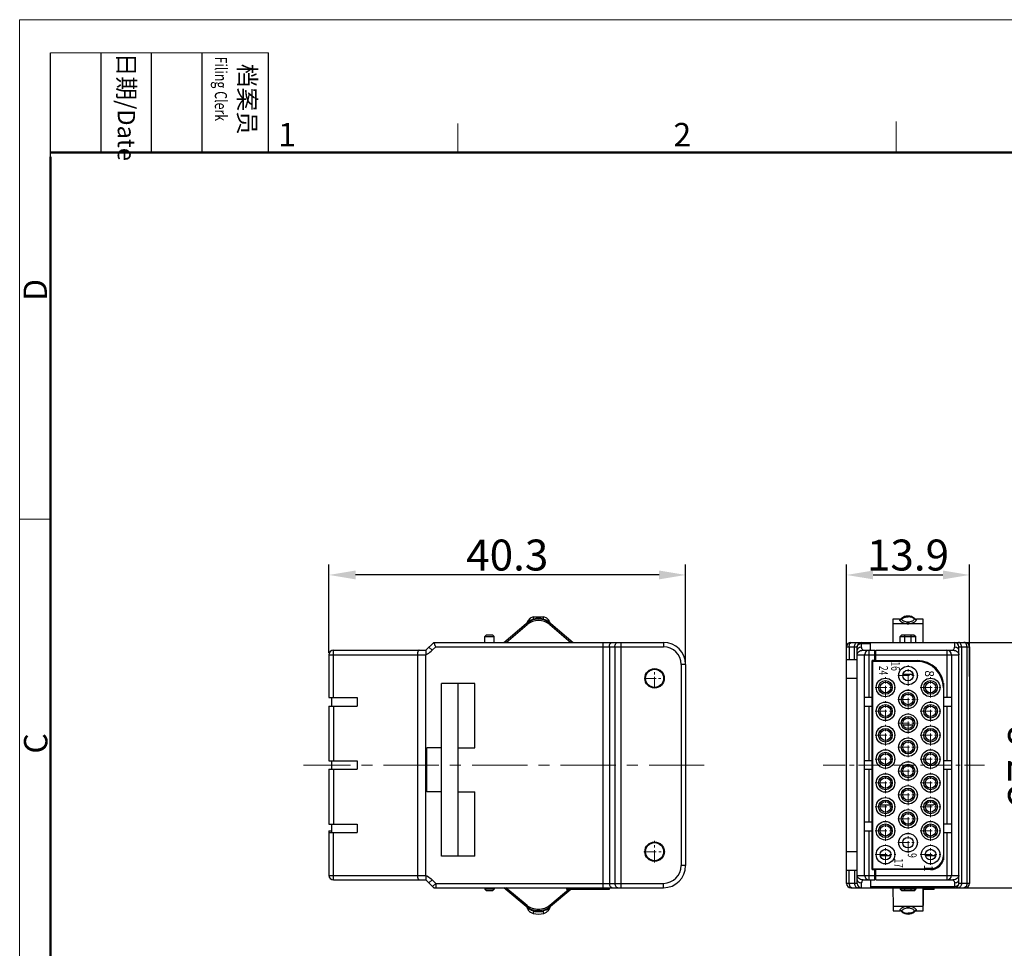
# Model space of a CAD drawing. Units: inches. Extents: x 11 to 673, y 29 to 395.
# Drawn here: x 376 to 487, y 290 to 395 of the extents above; entities that cross this region are included whole.
import ezdxf

# ---------------------------------------------------------------- set-up
doc = ezdxf.new("R2010")
doc.units = ezdxf.units.IN
doc.header["$MEASUREMENT"] = 0
doc.linetypes.add('CENTER', pattern=[2, 1.25, -0.25, 0.25, -0.25])
doc.layers.get('0').update_dxf_attribs({"lineweight": 25})
for name, color, linetype, lineweight in [('CEN', 1, 'CENTER', 15), ('DIM', 3, 'Continuous', 15), ('图框', 7, 'Continuous', 20), ('打标文字', 3, 'Continuous', 20)]:
    doc.layers.add(name, color=color, linetype=linetype, lineweight=lineweight)
doc.styles.add('Romans字体', font='romans.shx', dxfattribs={"width": 0.75})
doc.styles.get("Standard").update_dxf_attribs({"font": 'txt', "width": 0.75})
doc.dimstyles.new('01', dxfattribs={"dimtxt": 3.5, "dimasz": 3, "dimexe": 1.2, "dimexo": 0.2, "dimgap": 0.5, "dimtad": 1, "dimdec": 1, "dimdsep": 46, "dimtxsty": 'Romans字体', "dimcen": 0, "dimclrd": 1, "dimclre": 6, "dimclrt": 4, "dimazin": 2, "dimtfac": 1, "dimtdec": 1, "dimtofl": 0, "dimtmove": 0, "dimatfit": 3, "dimfxl": 1, "dimtolj": 1, "dimtzin": 0, "dimarcsym": 0})

# ---------------------------------------------------------------- blocks, each defined once
blk = doc.blocks.new('A4图框-NEW')
at = {"layer": '图框', "color": 1, "lineweight": 18}
for q in [(833.41, 480.53), (1130.41, 690.53)]:
    blk.add_line((833.41, 690.53), q, dxfattribs=at)
at = {"layer": '图框', "lineweight": -3}
for p, q in [((836.91, 675.02), (836.91, 686.79)), ((842.62, 675.53), (842.62, 686.79)), ((848.33, 675.53), (848.33, 686.79)), ((854.05, 675.53), (854.05, 686.79)), ((861.54, 675.53), (861.54, 686.79)), ((836.91, 675.02), (836.91, 684.5)), ((842.62, 675.53), (842.62, 685.02)), ((848.33, 675.53), (848.33, 685.02)), ((854.05, 675.53), (854.05, 685.02))]:
    blk.add_line(p, q, dxfattribs=at)
at = {"layer": '图框', "lineweight": 18}
blk.add_line((836.91, 686.79), (861.54, 686.79), dxfattribs=at)
at = {"layer": '图框', "color": 6}
for p, q in [((882.95, 678.8), (882.95, 675.53)), ((932.48, 679.03), (932.48, 675.53)), ((836.91, 634.07), (833.41, 634.07))]:
    blk.add_line(p, q, dxfattribs=at)
at = {"layer": '图框', "lineweight": 50}
for p, q in [((836.91, 675.53), (1126.93, 675.53)), ((836.91, 484.02), (836.91, 675.02))]:
    blk.add_line(p, q, dxfattribs=at)
at = {"layer": '图框', "char_height": 1.959, "width": 11.2554, "attachment_point": 4, "rotation": 270}
for s, insert in [('{\\W0.524931; }日期{\\Fromans|c134;/Date}', (845.48, 686.79)), ('{\\W2.08076; }档案员{\\H0.7x;\\P\\Fromans|c134;\\W1.0325; \\W0.75;Filing Clerk\\fFangSong_GB2312|b0|i0|c134|p49; }', (857.79, 686.79))]:
    blk.add_mtext(s, dxfattribs=dict(at, insert=insert))
at = {"layer": '图框', "color": 6, "char_height": 2.65, "width": 2.5579, "attachment_point": 1, "style": 'Romans字体'}
for s, insert in [('1', (862.63, 678.86)), ('2', (907.3, 678.86))]:
    blk.add_mtext(s, dxfattribs=dict(at, insert=insert))
at = {"layer": '图框', "color": 6, "char_height": 2.65, "width": 2.5579, "attachment_point": 1, "rotation": 90, "style": 'Romans字体'}
for s, insert in [('D', (833.85, 658.73)), ('C', (833.9, 607.55))]:
    blk.add_mtext(s, dxfattribs=dict(at, insert=insert))
blk = doc.blocks.new('*D2')
at = {"color": 6, "lineweight": -2, "transparency": 16777216}
for p, q in [((410.55, 322.97), (410.55, 332.99)), ((450.85, 321.87), (450.85, 332.99))]:
    blk.add_line(p, q, dxfattribs=at)
at = {"color": 1, "lineweight": -2, "transparency": 16777216}
blk.add_line((447.85, 331.79), (413.55, 331.79), dxfattribs=at)
at = {"color": 1, "transparency": 16777216}
for points in [[(413.55, 332.29), (413.55, 331.29), (410.55, 331.79)], [(447.85, 332.29), (447.85, 331.29), (450.85, 331.79)]]:
    blk.add_solid(points, dxfattribs=at)
at = {"layer": 'Defpoints', "color": 0, "transparency": 16777216}
for p in [(410.55, 331.79), (410.55, 322.77), (450.85, 321.67)]:
    blk.add_point(p, dxfattribs=at)
at = {"color": 4, "transparency": 16777216, "insert": (430.7, 334.04), "char_height": 3.5, "attachment_point": 5, "style": 'Romans字体'}
blk.add_mtext('\\A1;40.3', dxfattribs=at)
blk = doc.blocks.new('*D3')
at = {"color": 6, "lineweight": -2, "transparency": 16777216}
for p, q in [((469.04, 320.3), (469.04, 332.99)), ((482.94, 320.3), (482.94, 332.99))]:
    blk.add_line(p, q, dxfattribs=at)
at = {"color": 1, "lineweight": -2, "transparency": 16777216}
blk.add_line((472.04, 331.79), (479.94, 331.79), dxfattribs=at)
at = {"color": 1, "transparency": 16777216}
for points in [[(472.04, 332.29), (472.04, 331.29), (469.04, 331.79)], [(479.94, 332.29), (479.94, 331.29), (482.94, 331.79)]]:
    blk.add_solid(points, dxfattribs=at)
at = {"layer": 'Defpoints', "color": 0, "transparency": 16777216}
for p in [(482.94, 331.79), (469.04, 320.1), (482.94, 320.1)]:
    blk.add_point(p, dxfattribs=at)
at = {"color": 4, "transparency": 16777216, "insert": (475.99, 334.04), "char_height": 3.5, "attachment_point": 5, "style": 'Romans字体'}
blk.add_mtext('\\A1;13.9', dxfattribs=at)
blk = doc.blocks.new('*D4')
at = {"color": 6, "lineweight": -2, "transparency": 16777216}
for p, q in [((481.88, 324.17), (492.5, 324.17)), ((481.88, 296.42), (492.5, 296.42))]:
    blk.add_line(p, q, dxfattribs=at)
at = {"color": 1, "lineweight": -2, "transparency": 16777216}
blk.add_line((491.3, 321.17), (491.3, 299.42), dxfattribs=at)
at = {"color": 1, "transparency": 16777216}
for points in [[(490.8, 321.17), (491.8, 321.17), (491.3, 324.17)], [(490.8, 299.42), (491.8, 299.42), (491.3, 296.42)]]:
    blk.add_solid(points, dxfattribs=at)
at = {"layer": 'Defpoints', "color": 0, "transparency": 16777216}
for p in [(481.68, 324.17), (481.68, 296.42), (491.3, 296.42)]:
    blk.add_point(p, dxfattribs=at)
at = {"color": 4, "transparency": 16777216, "insert": (489.05, 310.3), "char_height": 3.5, "attachment_point": 5, "rotation": 90, "style": 'Romans字体'}
blk.add_mtext('\\A1;27.8', dxfattribs=at)

msp = doc.modelspace()

# ---------------------------------------------------------------- linework, layer by layer
at = {"color": 0, "linetype": 'Continuous'}
for p, q in [((430.33, 324.17), (432.85, 326.29)), ((430.56, 324.17), (432.94, 326.18)), ((432.92, 326.38), (432.85, 326.29)), ((432.85, 326.29), (432.94, 326.18)), ((432.97, 326.49), (432.92, 326.38)), ((433.03, 326.62), (432.97, 326.49)), ((433.71, 326.73), (433.63, 327.07)), ((433.63, 327.07), (434.83, 327.07)), ((434.75, 326.73), (434.83, 327.07)), ((435.19, 326.9), (434.84, 327.07)), ((435.43, 326.63), (435.19, 326.9)), ((435.49, 326.49), (435.43, 326.63)), ((435.54, 326.38), (435.49, 326.49)), ((435.61, 326.29), (435.52, 326.18)), ((435.52, 326.18), (437.9, 324.17)), ((435.61, 326.29), (435.54, 326.38)), ((435.61, 326.29), (438.13, 324.17)), ((474.29, 326.79), (474.29, 324.17)), ((475.03, 326.79), (474.29, 326.79)), ((474.29, 326.29), (475.77, 326.29)), ((475.03, 326.79), (475.03, 326.73)), ((475.26, 326.88), (475.26, 326.81)), ((476.21, 326.29), (477.69, 326.29)), ((476.72, 326.81), (476.72, 326.88)), ((476.72, 326.88), (476.94, 326.79)), ((476.94, 326.73), (476.94, 326.79)), ((477.69, 326.79), (476.94, 326.79)), ((477.69, 324.17), (477.69, 326.79)), ((428.37, 325.02), (428.17, 324.82)), ((428.37, 325.02), (429.02, 325.02)), ((429.02, 325.02), (429.22, 324.82)), ((475.31, 325.02), (475.11, 324.82)), ((475.31, 325.02), (476.66, 325.02)), ((475.64, 324.17), (475.64, 325.02)), ((476.34, 324.17), (476.34, 325.02)), ((476.66, 325.02), (476.86, 324.82)), ((421.5, 323.27), (422.4, 324.17)), ((422.4, 324.17), (448.35, 324.17)), ((428.17, 324.17), (428.17, 324.82)), ((428.17, 324.82), (429.22, 324.82)), ((429.22, 324.17), (429.22, 324.82)), ((441.54, 296.42), (441.54, 324.17)), ((443.56, 296.42), (443.56, 324.17)), ((448.35, 324.17), (448.35, 323.67)), ((469.54, 324.17), (482.44, 324.17)), ((470.74, 323.63), (470.74, 324.17)), ((470.74, 324.03), (471.74, 324.03)), ((471.74, 323.27), (471.74, 324.17)), ((475.11, 324.17), (475.11, 324.82)), ((475.11, 324.82), (476.86, 324.82)), ((476.86, 324.17), (476.86, 324.82)), ((481.24, 324.17), (481.24, 323.63)), ((410.55, 322.77), (410.55, 317.92)), ((410.55, 322.77), (421.5, 322.77)), ((411.05, 317.92), (411.05, 323.27)), ((411.05, 323.27), (421.5, 323.27)), ((420.55, 322.77), (420.55, 297.82)), ((421.5, 323.27), (421.5, 323.09)), ((421.5, 297.82), (421.5, 322.77)), ((422.21, 323.27), (421.85, 323.63)), ((422.61, 323.67), (422.21, 323.27)), ((422.61, 323.67), (448.35, 323.67)), ((442.24, 323.67), (442.24, 296.92)), ((442.86, 323.67), (442.86, 296.92)), ((469.04, 296.92), (469.04, 323.67)), ((469.04, 323.67), (470.24, 323.67)), ((469.33, 323.67), (469.33, 322.2)), ((469.95, 322.2), (469.95, 323.67)), ((470.24, 296.92), (470.24, 323.67)), ((470.24, 322.77), (472.24, 322.77)), ((470.91, 323.27), (472.24, 323.27)), ((471.09, 297.82), (471.09, 322.77)), ((471.59, 317.92), (471.59, 323.27)), ((472.24, 322.12), (472.24, 323.27)), ((472.34, 322.92), (472.24, 322.92)), ((472.34, 322.12), (472.34, 323.27)), ((472.34, 323.27), (481.07, 323.27)), ((472.34, 322.77), (481.74, 322.77)), ((480.39, 323.27), (480.39, 317.92)), ((480.89, 322.77), (480.89, 297.82)), ((481.74, 323.67), (482.94, 323.67)), ((481.74, 296.92), (481.74, 323.67)), ((482.03, 323.67), (482.03, 296.92)), ((482.65, 323.67), (482.65, 296.92)), ((482.94, 323.67), (482.94, 296.92)), ((450.85, 321.67), (450.35, 321.67)), ((450.35, 321.67), (450.35, 298.92)), ((450.85, 321.67), (450.85, 298.92)), ((470.24, 322.2), (469.04, 322.2)), ((471.94, 298.47), (471.94, 322.12)), ((472.24, 322.12), (471.94, 322.12)), ((471.99, 322.12), (471.99, 298.47)), ((477.78, 322.02), (471.99, 322.02)), ((472.34, 322.57), (472.24, 322.57)), ((472.34, 322.42), (472.24, 322.42)), ((472.34, 322.12), (477.04, 322.12)), ((476.58, 320.52), (475.4, 320.52)), ((423.25, 300), (423.25, 319.5)), ((427.05, 319.5), (423.25, 319.5)), ((425.15, 300), (425.15, 319.5)), ((427.05, 312.25), (427.05, 319.5)), ((470.24, 320.1), (469.04, 320.1)), ((479.99, 319.57), (479.99, 299.59)), ((480.04, 299.97), (480.04, 319.12)), ((410.55, 317.92), (413.75, 317.92)), ((410.85, 317.92), (410.85, 316.97)), ((413.75, 317.92), (413.75, 316.97)), ((471.94, 317.92), (471.09, 317.92)), ((480.89, 317.92), (480.04, 317.92)), ((410.55, 316.97), (410.55, 310.77)), ((410.55, 316.97), (413.75, 316.97)), ((411.05, 316.97), (411.05, 310.77)), ((471.09, 316.97), (471.94, 316.97)), ((471.59, 310.77), (471.59, 316.97)), ((480.04, 316.97), (480.89, 316.97)), ((480.39, 316.97), (480.39, 310.77)), ((476.54, 314.8), (475.44, 314.8)), ((421.6, 307.25), (421.6, 312.25)), ((423.25, 312.25), (421.6, 312.25)), ((425.15, 312.25), (427.05, 312.25)), ((410.55, 310.77), (413.75, 310.77)), ((410.85, 310.77), (410.85, 309.82)), ((413.75, 310.77), (413.75, 309.82)), ((471.94, 310.77), (471.09, 310.77)), ((480.89, 310.77), (480.04, 310.77)), ((410.55, 309.82), (410.55, 303.62)), ((410.55, 309.82), (413.75, 309.82)), ((411.05, 309.82), (411.05, 303.62)), ((471.09, 309.82), (471.94, 309.82)), ((471.59, 303.82), (471.59, 309.82)), ((480.04, 309.82), (480.89, 309.82)), ((480.39, 309.82), (480.39, 303.62)), ((423.25, 307.25), (421.6, 307.25)), ((425.15, 307.25), (427.05, 307.25)), ((427.05, 300), (427.05, 307.25)), ((472.89, 305.8), (473.99, 305.8)), ((477.99, 305.8), (478.59, 305.8)), ((471.94, 303.82), (471.09, 303.82)), ((410.55, 303.62), (413.75, 303.62)), ((410.55, 302.87), (410.55, 297.82)), ((410.55, 302.87), (410.85, 302.87)), ((410.55, 302.67), (413.75, 302.67)), ((410.85, 303.62), (410.85, 302.67)), ((411.05, 297.32), (411.05, 302.67)), ((413.75, 303.62), (413.75, 302.67)), ((471.09, 302.87), (471.94, 302.87)), ((471.59, 297.32), (471.59, 302.87)), ((480.89, 303.62), (480.04, 303.62)), ((480.04, 302.67), (480.89, 302.67)), ((480.39, 302.67), (480.39, 297.32)), ((470.24, 300.5), (469.04, 300.5)), ((427.05, 300), (423.25, 300)), ((472.85, 300.07), (474.03, 300.07)), ((477.95, 300.07), (479.13, 300.07)), ((450.85, 298.92), (450.35, 298.92)), ((469.04, 298.4), (470.24, 298.4)), ((469.33, 296.92), (469.33, 298.4)), ((469.95, 298.4), (469.95, 296.92)), ((471.94, 298.47), (472.24, 298.47)), ((471.99, 298.57), (479.05, 298.57)), ((472.24, 297.32), (472.24, 298.47)), ((478.54, 298.47), (472.34, 298.47)), ((472.34, 297.32), (472.34, 298.47)), ((410.55, 297.82), (421.5, 297.82)), ((411.05, 297.32), (421.5, 297.32)), ((421.5, 297.51), (421.5, 297.32)), ((421.5, 297.32), (422.4, 296.42)), ((421.85, 296.97), (422.21, 297.32)), ((422.21, 297.32), (422.61, 296.92)), ((470.24, 297.82), (472.24, 297.82)), ((470.91, 297.32), (472.24, 297.32)), ((471.74, 297.32), (471.74, 296.42)), ((472.24, 298.17), (472.34, 298.17)), ((472.24, 298.02), (472.34, 298.02)), ((472.24, 297.67), (472.34, 297.67)), ((472.34, 297.82), (481.74, 297.82)), ((472.34, 297.32), (481.07, 297.32)), ((422.25, 296.57), (422.61, 296.92)), ((422.4, 296.42), (448.35, 296.42)), ((422.61, 296.92), (448.35, 296.92)), ((422.61, 296.92), (422.61, 296.42)), ((428.17, 296.42), (428.17, 296.27)), ((429.22, 296.27), (428.17, 296.27)), ((428.37, 296.07), (428.17, 296.27)), ((429.02, 296.07), (428.37, 296.07)), ((429.02, 296.07), (429.22, 296.27)), ((429.22, 296.42), (429.22, 296.27)), ((432.84, 294.31), (430.32, 296.42)), ((432.94, 294.42), (430.55, 296.42)), ((437.66, 296.22), (435.51, 294.42)), ((437.89, 296.22), (435.6, 294.31)), ((437.45, 296.22), (437.45, 296.42)), ((442.2, 296.22), (437.45, 296.22)), ((442.2, 296.42), (442.2, 296.22)), ((448.35, 296.42), (448.35, 296.92)), ((470.24, 296.92), (469.04, 296.92)), ((469.54, 296.42), (482.44, 296.42)), ((470.74, 296.42), (470.74, 296.97)), ((471.74, 296.57), (481.24, 296.57)), ((474.29, 296.42), (474.3, 294.31)), ((475.11, 296.42), (475.11, 296.27)), ((476.86, 296.27), (475.11, 296.27)), ((475.31, 296.07), (475.11, 296.27)), ((476.66, 296.07), (475.31, 296.07)), ((475.64, 296.07), (475.64, 296.42)), ((476.34, 296.07), (476.34, 296.42)), ((476.66, 296.07), (476.86, 296.27)), ((476.86, 296.42), (476.86, 296.27)), ((477.7, 294.31), (477.69, 296.42)), ((477.72, 296.42), (477.71, 294.42)), ((477.74, 296.42), (477.74, 296.22)), ((478.94, 296.22), (477.74, 296.22)), ((478.94, 296.22), (478.94, 296.42)), ((481.24, 296.97), (481.24, 296.42)), ((482.94, 296.92), (481.74, 296.92)), ((432.84, 294.31), (432.94, 294.42)), ((432.97, 294.11), (433.01, 294.01)), ((435.4, 293.92), (435.46, 294.02)), ((435.46, 294.02), (435.49, 294.11)), ((435.6, 294.31), (435.51, 294.42)), ((475.78, 294.31), (474.3, 294.31)), ((474.31, 293.8), (475.05, 293.8)), ((477.7, 294.31), (476.22, 294.31)), ((476.96, 293.8), (477.71, 293.8)), ((477.7, 294.31), (477.7, 294.42)), ((434.84, 293.53), (434.9, 293.55))]:
    msp.add_line(p, q, dxfattribs=at)
for points in [[(433.62, 327.07), (433.27, 326.9), (433.03, 326.62)], [(432.92, 294.21), (432.95, 294.16), (432.97, 294.11)], [(433.01, 294.01), (433.07, 293.9), (433.15, 293.81), (433.23, 293.73), (433.31, 293.67), (433.39, 293.62), (433.47, 293.58), (433.55, 293.55), (433.62, 293.53)], [(434.9, 293.55), (434.97, 293.58), (435.04, 293.61), (435.12, 293.65), (435.19, 293.7), (435.26, 293.76), (435.33, 293.83), (435.4, 293.92)], [(435.49, 294.11), (435.5, 294.13), (435.52, 294.18)], [(435.52, 294.18), (435.54, 294.22), (435.57, 294.26), (435.6, 294.29), (435.61, 294.31)]]:
    msp.add_lwpolyline(points, dxfattribs=at)
for centre, radius in [((447.35, 320.1), 1.1), ((447.35, 320.1), 1.02), ((475.99, 320.42), 1.05), ((475.99, 320.42), 0.6), ((473.44, 319.07), 1.05), ((473.44, 319.07), 0.773), ((473.44, 319.07), 0.6), ((478.54, 319.07), 1.05), ((478.54, 319.07), 0.773), ((478.54, 319.07), 0.6), ((475.99, 317.72), 1.05), ((475.99, 317.72), 0.773), ((475.99, 317.72), 0.6), ((473.44, 316.37), 1.05), ((473.44, 316.37), 0.773), ((478.54, 316.37), 1.05), ((478.54, 316.37), 0.773), ((473.44, 316.37), 0.6), ((475.99, 315.02), 1.05), ((478.54, 316.37), 0.6), ((475.99, 315.02), 0.773), ((475.99, 315.02), 0.6), ((473.44, 313.67), 1.05), ((473.44, 313.67), 0.773), ((473.44, 313.67), 0.6), ((478.54, 313.67), 1.05), ((478.54, 313.67), 0.773), ((478.54, 313.67), 0.6), ((475.99, 312.32), 1.05), ((475.99, 312.32), 0.773), ((475.99, 312.32), 0.6), ((473.44, 310.97), 1.05), ((473.44, 310.97), 0.773), ((473.44, 310.97), 0.6), ((478.54, 310.97), 1.05), ((478.54, 310.97), 0.773), ((478.54, 310.97), 0.6), ((475.99, 309.62), 1.05), ((475.99, 309.62), 0.773), ((475.99, 309.62), 0.6), ((473.44, 308.27), 1.05), ((473.44, 308.27), 0.773), ((473.44, 308.27), 0.6), ((478.54, 308.27), 1.05), ((478.54, 308.27), 0.773), ((478.54, 308.27), 0.6), ((475.99, 306.92), 1.05), ((475.99, 306.92), 0.773), ((475.99, 306.92), 0.6), ((473.44, 305.57), 1.05), ((473.44, 305.57), 0.773), ((473.44, 305.57), 0.6), ((478.54, 305.57), 1.05), ((478.54, 305.57), 0.773), ((478.54, 305.57), 0.6), ((475.99, 304.22), 1.05), ((475.99, 304.22), 0.773), ((473.44, 302.87), 1.05), ((475.99, 304.22), 0.6), ((478.54, 302.87), 1.05), ((473.44, 302.87), 0.773), ((473.44, 302.87), 0.6), ((478.54, 302.87), 0.773), ((478.54, 302.87), 0.6), ((447.35, 300.5), 1.1), ((475.99, 301.52), 1.05), ((475.99, 301.52), 0.6), ((447.35, 300.5), 1.02), ((473.44, 300.17), 1.05), ((473.44, 300.17), 0.6), ((478.54, 300.17), 1.05), ((478.54, 300.17), 0.6)]:
    msp.add_circle(centre, radius, dxfattribs=at)
for centre, radius, start, end in [((434.23, 324.64), 2.15, 50, 130), ((434.23, 324.64), 2, 50, 130), ((434.16, 324.91), 1.95, 103.9924, 104.7208), ((434.23, 324.64), 2.23, 76.01, 103.99), ((434.3, 324.91), 1.95, 75.2792, 76.0076), ((475.03, 327.14), 0.35, 270, 310.2453), ((475.99, 326.01), 1.13, 49.7547, 130.2453), ((475.99, 327.74), 1.47, 261.4036, 278.5964), ((448.35, 321.67), 2.5, 0, 90), ((469.54, 323.67), 0.5, 90, 180), ((470.74, 323.67), 0.5, 90, 180), ((481.24, 323.67), 0.5, 0, 90), ((482.44, 323.67), 0.5, 0, 90), ((411.05, 322.77), 0.5, 90, 180), ((448.35, 321.67), 2, 0, 90), ((471.59, 322.77), 0.5, 90, 180), ((480.39, 322.77), 0.5, 0, 90), ((476.99, 319.02), 3, 0, 90), ((477.04, 319.12), 3, 0, 90), ((478.59, 307.8), 2, 270, 283.6724), ((478.49, 300.07), 1.5, 270, 0), ((478.54, 299.97), 1.5, 270, 0), ((448.35, 298.92), 2.5, 270, 0), ((448.35, 298.92), 2, 270, 0), ((411.05, 297.82), 0.5, 180, 270), ((471.59, 297.82), 0.5, 180, 270), ((480.39, 297.82), 0.5, 270, 0), ((422.61, 296.92), 0.5, 225, 270), ((469.54, 296.92), 0.5, 180, 270), ((470.74, 296.92), 0.5, 180, 270), ((481.24, 296.92), 0.5, 270, 0), ((482.44, 296.92), 0.5, 270, 0), ((434.18, 295.9), 2.08, 230.0004, 230.9329), ((434.16, 295.68), 1.95, 255.2526, 256.0074), ((434.23, 295.96), 2.24, 256.0197, 265.3269), ((434.23, 295.96), 2.24, 274.6731, 283.9803), ((434.3, 295.67), 1.94, 283.9909, 284.4123), ((434.28, 295.72), 1.99, 284.4124, 284.8748), ((434.27, 295.9), 2.08, 309.0671, 309.9996), ((475.05, 293.45), 0.35, 52.3246, 90.0031), ((476, 292.85), 1.47, 81.4082, 98.5918), ((476.96, 293.45), 0.351, 90.0284, 103.3486), ((434.23, 295.95), 2.5, 256.0091, 283.9909), ((434.23, 295.95), 2.23, 265.3343, 274.6656), ((475.05, 293.46), 0.348, 49.7564, 52.3437), ((475.99, 294.56), 1.1, 229.756, 231.4733), ((476.01, 294.58), 1.13, 231.4381, 308.5334), ((476.03, 294.56), 1.1, 308.4943, 310.2439), ((476.96, 293.46), 0.348, 127.1875, 130.2429), ((476.96, 293.45), 0.351, 124.5014, 127.1886)]:
    msp.add_arc(centre, radius, start, end, dxfattribs=at)
for points, knots in [([(432.97, 326.49), (432.99, 326.5), (433.05, 326.54), (433.19, 326.62), (433.41, 326.72), (433.57, 326.78), (433.67, 326.8)], [0, 0, 0, 0, 0.080235, 0.305095, 0.629192, 1, 1, 1, 1]), ([(434.79, 326.8), (434.89, 326.78), (435.05, 326.72), (435.27, 326.62), (435.41, 326.54), (435.47, 326.5), (435.49, 326.49)], [0, 0, 0, 0, 0.370808, 0.694905, 0.919765, 1, 1, 1, 1]), ([(475.03, 326.73), (475.07, 326.73), (475.16, 326.74), (475.23, 326.78), (475.26, 326.81)], [0, 0, 0, 0, 0.501637, 1, 1, 1, 1]), ([(475.03, 326.73), (475.03, 326.71), (475.05, 326.68), (475.09, 326.62), (475.15, 326.56), (475.28, 326.46), (475.48, 326.36), (475.67, 326.31), (475.77, 326.29)], [0, 0, 0, 0, 0.053244, 0.129583, 0.230003, 0.352711, 0.652352, 1, 1, 1, 1]), ([(475.26, 326.81), (475.36, 326.89), (475.59, 327.02), (475.86, 327.07), (475.99, 327.07)], [0, 0, 0, 0, 0.498362, 1, 1, 1, 1]), ([(475.26, 326.81), (475.26, 326.8), (475.27, 326.76), (475.34, 326.69), (475.48, 326.6), (475.71, 326.51), (475.99, 326.48), (476.27, 326.51), (476.5, 326.6), (476.64, 326.69), (476.7, 326.76), (476.72, 326.8), (476.72, 326.81)], [0, 0, 0, 0, 0.025579, 0.062742, 0.173716, 0.325539, 0.5, 0.674461, 0.826284, 0.937258, 0.974421, 1, 1, 1, 1]), ([(476.21, 326.29), (476.14, 326.29), (475.99, 326.29), (475.84, 326.29), (475.77, 326.29)], [0, 0, 0, 0, 0.5, 1, 1, 1, 1]), ([(476.72, 326.81), (476.62, 326.89), (476.38, 327.02), (476.12, 327.07), (475.99, 327.07)], [0, 0, 0, 0, 0.498362, 1, 1, 1, 1]), ([(476.21, 326.29), (476.31, 326.31), (476.5, 326.36), (476.7, 326.46), (476.83, 326.56), (476.89, 326.62), (476.93, 326.68), (476.94, 326.71), (476.94, 326.73)], [0, 0, 0, 0, 0.347648, 0.647289, 0.769997, 0.870417, 0.946756, 1, 1, 1, 1]), ([(476.94, 326.73), (476.9, 326.73), (476.82, 326.74), (476.75, 326.78), (476.72, 326.81)], [0, 0, 0, 0, 0.501637, 1, 1, 1, 1]), ([(422.61, 323.67), (422.59, 323.71), (422.57, 323.77), (422.53, 323.86), (422.5, 323.94), (422.47, 324.01), (422.45, 324.05), (422.44, 324.08), (422.43, 324.11), (422.42, 324.13), (422.41, 324.15), (422.41, 324.16), (422.4, 324.16), (422.4, 324.17), (422.4, 324.17), (422.4, 324.17), (422.4, 324.17), (422.4, 324.17)], [0, 0, 0, 0, 0.187873, 0.37014, 0.540502, 0.692919, 0.760378, 0.82093, 0.873788, 0.918196, 0.953527, 0.967606, 0.9792, 0.988268, 0.994778, 0.998699, 1, 1, 1, 1]), ([(442.24, 323.67), (442.24, 323.74), (442.26, 323.86), (442.33, 324.03), (442.43, 324.13), (442.53, 324.17), (442.57, 324.17), (442.6, 324.17)], [0, 0, 0, 0, 0.287469, 0.5543, 0.789034, 0.896488, 1, 1, 1, 1]), ([(442.86, 323.67), (442.86, 323.74), (442.87, 323.86), (442.95, 324.03), (443.05, 324.13), (443.14, 324.17), (443.19, 324.17), (443.21, 324.17)], [0, 0, 0, 0, 0.287469, 0.5543, 0.789034, 0.896488, 1, 1, 1, 1]), ([(469.33, 323.67), (469.33, 323.74), (469.35, 323.86), (469.42, 324.03), (469.52, 324.13), (469.61, 324.17), (469.66, 324.17), (469.69, 324.17)], [0, 0, 0, 0, 0.287469, 0.5543, 0.789034, 0.896488, 1, 1, 1, 1]), ([(469.95, 323.67), (469.95, 323.74), (469.96, 323.86), (470.04, 324.03), (470.14, 324.13), (470.23, 324.17), (470.28, 324.17), (470.3, 324.17)], [0, 0, 0, 0, 0.287469, 0.5543, 0.789034, 0.896488, 1, 1, 1, 1]), ([(470.24, 323.67), (470.24, 323.7), (470.25, 323.74), (470.29, 323.84), (470.39, 323.94), (470.55, 324.01), (470.67, 324.03), (470.74, 324.03)], [0, 0, 0, 0, 0.103512, 0.210967, 0.445702, 0.712534, 1, 1, 1, 1]), ([(482.03, 323.67), (482.03, 323.74), (482.02, 323.86), (481.94, 324.03), (481.84, 324.13), (481.75, 324.17), (481.7, 324.17), (481.68, 324.17)], [0, 0, 0, 0, 0.287469, 0.5543, 0.789034, 0.896488, 1, 1, 1, 1]), ([(482.4, 324.15), (482.39, 324.15), (482.36, 324.17), (482.32, 324.17), (482.29, 324.17)], [0, 0, 0, 0, 0.256109, 1, 1, 1, 1]), ([(482.65, 323.67), (482.65, 323.73), (482.64, 323.83), (482.59, 323.97), (482.51, 324.08), (482.44, 324.13), (482.4, 324.15)], [0, 0, 0, 0, 0.277342, 0.541627, 0.783296, 1, 1, 1, 1]), ([(420.74, 323.27), (420.73, 323.27), (420.7, 323.27), (420.67, 323.24), (420.63, 323.19), (420.61, 323.13), (420.58, 323.06), (420.56, 322.94), (420.55, 322.84), (420.55, 322.77)], [0, 0, 0, 0, 0.065322, 0.142766, 0.239203, 0.35708, 0.49585, 0.652658, 1, 1, 1, 1]), ([(421.5, 322.77), (421.56, 322.81), (421.82, 322.94), (422.05, 323.12), (422.21, 323.27)], [0, 0, 0, 0, 0.250437, 1, 1, 1, 1]), ([(421.5, 323.09), (421.5, 323.07), (421.5, 323.01), (421.5, 322.9), (421.5, 322.82), (421.5, 322.77)], [0, 0, 0, 0, 0.209234, 0.580637, 1, 1, 1, 1]), ([(470.74, 323.63), (470.67, 323.63), (470.55, 323.61), (470.41, 323.55), (470.32, 323.47), (470.28, 323.41), (470.25, 323.34), (470.24, 323.3), (470.24, 323.27)], [0, 0, 0, 0, 0.287055, 0.55358, 0.6755, 0.789339, 0.896538, 1, 1, 1, 1]), ([(470.24, 322.77), (470.24, 322.8), (470.25, 322.86), (470.28, 322.95), (470.33, 323.03), (470.37, 323.07), (470.39, 323.09)], [0, 0, 0, 0, 0.24995, 0.499872, 0.750063, 1, 1, 1, 1]), ([(470.39, 323.09), (470.46, 323.15), (470.63, 323.25), (470.82, 323.27), (470.91, 323.27)], [0, 0, 0, 0, 0.499362, 1, 1, 1, 1]), ([(470.91, 323.27), (470.86, 323.32), (470.8, 323.41), (470.75, 323.53), (470.74, 323.6), (470.74, 323.63)], [0, 0, 0, 0, 0.520356, 0.763798, 1, 1, 1, 1]), ([(481.07, 323.27), (481.12, 323.32), (481.18, 323.41), (481.23, 323.53), (481.24, 323.6), (481.24, 323.63)], [0, 0, 0, 0, 0.520357, 0.763798, 1, 1, 1, 1]), ([(481.07, 323.27), (481.16, 323.27), (481.35, 323.25), (481.52, 323.15), (481.59, 323.09)], [0, 0, 0, 0, 0.500634, 1, 1, 1, 1]), ([(481.74, 323.27), (481.74, 323.3), (481.73, 323.34), (481.7, 323.41), (481.66, 323.47), (481.57, 323.55), (481.43, 323.61), (481.3, 323.63), (481.24, 323.63)], [0, 0, 0, 0, 0.103462, 0.210661, 0.3245, 0.44642, 0.712945, 1, 1, 1, 1]), ([(481.59, 323.09), (481.61, 323.07), (481.65, 323.03), (481.7, 322.95), (481.73, 322.86), (481.74, 322.8), (481.74, 322.77)], [0, 0, 0, 0, 0.249936, 0.500131, 0.750051, 1, 1, 1, 1]), ([(420.55, 297.82), (420.55, 297.76), (420.56, 297.66), (420.58, 297.54), (420.61, 297.47), (420.63, 297.41), (420.67, 297.36), (420.7, 297.33), (420.73, 297.32), (420.74, 297.32)], [0, 0, 0, 0, 0.347342, 0.50415, 0.64292, 0.760797, 0.857234, 0.934678, 1, 1, 1, 1]), ([(421.5, 297.82), (421.5, 297.79), (421.5, 297.74), (421.5, 297.63), (421.5, 297.55), (421.5, 297.51)], [0, 0, 0, 0, 0.282922, 0.550029, 1, 1, 1, 1]), ([(421.5, 297.82), (421.56, 297.79), (421.82, 297.66), (422.05, 297.48), (422.21, 297.32)], [0, 0, 0, 0, 0.250437, 1, 1, 1, 1]), ([(470.39, 297.51), (470.37, 297.53), (470.33, 297.57), (470.28, 297.65), (470.25, 297.73), (470.24, 297.79), (470.24, 297.82)], [0, 0, 0, 0, 0.249938, 0.500131, 0.750053, 1, 1, 1, 1]), ([(470.24, 297.32), (470.24, 297.3), (470.25, 297.25), (470.28, 297.19), (470.32, 297.12), (470.41, 297.05), (470.55, 296.99), (470.67, 296.97), (470.74, 296.97)], [0, 0, 0, 0, 0.103462, 0.210661, 0.3245, 0.44642, 0.712945, 1, 1, 1, 1]), ([(470.91, 297.32), (470.82, 297.32), (470.63, 297.35), (470.46, 297.44), (470.39, 297.51)], [0, 0, 0, 0, 0.500635, 1, 1, 1, 1]), ([(470.91, 297.32), (470.86, 297.28), (470.8, 297.19), (470.75, 297.07), (470.74, 297), (470.74, 296.97)], [0, 0, 0, 0, 0.520363, 0.763797, 1, 1, 1, 1]), ([(481.59, 297.51), (481.52, 297.44), (481.35, 297.35), (481.16, 297.32), (481.07, 297.32)], [0, 0, 0, 0, 0.499364, 1, 1, 1, 1]), ([(481.07, 297.32), (481.12, 297.28), (481.18, 297.19), (481.23, 297.07), (481.24, 297), (481.24, 296.97)], [0, 0, 0, 0, 0.520357, 0.763798, 1, 1, 1, 1]), ([(481.24, 296.97), (481.3, 296.97), (481.43, 296.99), (481.57, 297.05), (481.66, 297.12), (481.7, 297.19), (481.73, 297.25), (481.74, 297.3), (481.74, 297.32)], [0, 0, 0, 0, 0.287055, 0.55358, 0.6755, 0.789339, 0.896538, 1, 1, 1, 1]), ([(481.74, 297.82), (481.74, 297.79), (481.73, 297.73), (481.7, 297.65), (481.65, 297.57), (481.61, 297.53), (481.59, 297.51)], [0, 0, 0, 0, 0.249951, 0.499872, 0.750065, 1, 1, 1, 1]), ([(442.24, 296.92), (442.24, 296.86), (442.26, 296.73), (442.33, 296.57), (442.43, 296.47), (442.53, 296.43), (442.57, 296.42), (442.6, 296.42)], [0, 0, 0, 0, 0.287469, 0.5543, 0.789034, 0.896488, 1, 1, 1, 1]), ([(442.86, 296.92), (442.86, 296.86), (442.87, 296.73), (442.95, 296.57), (443.05, 296.47), (443.14, 296.43), (443.19, 296.42), (443.21, 296.42)], [0, 0, 0, 0, 0.287469, 0.5543, 0.789034, 0.896488, 1, 1, 1, 1]), ([(469.33, 296.92), (469.33, 296.86), (469.35, 296.73), (469.42, 296.57), (469.52, 296.47), (469.61, 296.43), (469.66, 296.42), (469.69, 296.42)], [0, 0, 0, 0, 0.287469, 0.5543, 0.789034, 0.896488, 1, 1, 1, 1]), ([(469.95, 296.92), (469.95, 296.86), (469.96, 296.73), (470.04, 296.57), (470.14, 296.47), (470.23, 296.43), (470.28, 296.42), (470.3, 296.42)], [0, 0, 0, 0, 0.287469, 0.5543, 0.789034, 0.896488, 1, 1, 1, 1]), ([(481.24, 296.57), (481.3, 296.57), (481.43, 296.59), (481.59, 296.66), (481.69, 296.76), (481.73, 296.85), (481.74, 296.9), (481.74, 296.92)], [0, 0, 0, 0, 0.287468, 0.554299, 0.789034, 0.896488, 1, 1, 1, 1]), ([(482.03, 296.92), (482.03, 296.86), (482.02, 296.73), (481.94, 296.57), (481.84, 296.47), (481.75, 296.43), (481.7, 296.42), (481.68, 296.42)], [0, 0, 0, 0, 0.287469, 0.5543, 0.789034, 0.896488, 1, 1, 1, 1]), ([(482.4, 296.45), (482.39, 296.44), (482.36, 296.43), (482.32, 296.42), (482.29, 296.42)], [0, 0, 0, 0, 0.256109, 1, 1, 1, 1]), ([(482.65, 296.92), (482.65, 296.87), (482.64, 296.77), (482.59, 296.63), (482.51, 296.52), (482.44, 296.47), (482.4, 296.45)], [0, 0, 0, 0, 0.277342, 0.541627, 0.783296, 1, 1, 1, 1]), ([(434.22, 293.8), (433.98, 293.8), (433.49, 293.89), (433.06, 294.13), (432.87, 294.29)], [0, 0, 0, 0, 0.500292, 1, 1, 1, 1]), ([(434.22, 293.95), (433.99, 293.95), (433.52, 294.04), (433.11, 294.27), (432.94, 294.42)], [0, 0, 0, 0, 0.500415, 1, 1, 1, 1]), ([(433, 294.09), (432.99, 294.09), (432.99, 294.1), (432.98, 294.1), (432.97, 294.11), (432.97, 294.11), (432.97, 294.11)], [0, 0, 0, 0, 0.435167, 0.746859, 0.935114, 1, 1, 1, 1]), ([(433.66, 293.79), (433.59, 293.81), (433.45, 293.86), (433.22, 293.96), (433.08, 294.04), (433, 294.09)], [0, 0, 0, 0, 0.317893, 0.610488, 1, 1, 1, 1]), ([(433.69, 293.79), (433.68, 293.77), (433.67, 293.73), (433.66, 293.68), (433.65, 293.64), (433.64, 293.6), (433.63, 293.57), (433.63, 293.56), (433.63, 293.55), (433.63, 293.54), (433.62, 293.53), (433.63, 293.53), (433.62, 293.53), (433.62, 293.53)], [0, 0, 0, 0, 0.226887, 0.427514, 0.599967, 0.742719, 0.854822, 0.8991, 0.935403, 0.963685, 0.983902, 0.996013, 1, 1, 1, 1]), ([(433.71, 293.87), (433.71, 293.87), (433.7, 293.87), (433.7, 293.86), (433.7, 293.86), (433.7, 293.85), (433.7, 293.84), (433.69, 293.82), (433.69, 293.8), (433.69, 293.79)], [0, 0, 0, 0, 0.016054, 0.064552, 0.145191, 0.257293, 0.400031, 0.572338, 1, 1, 1, 1]), ([(435.51, 294.42), (435.33, 294.27), (434.92, 294.04), (434.45, 293.95), (434.22, 293.95)], [0, 0, 0, 0, 0.499585, 1, 1, 1, 1]), ([(435.58, 294.29), (435.39, 294.13), (434.96, 293.89), (434.47, 293.8), (434.22, 293.8)], [0, 0, 0, 0, 0.499708, 1, 1, 1, 1]), ([(434.75, 293.87), (434.75, 293.87), (434.75, 293.87), (434.75, 293.86), (434.75, 293.86), (434.75, 293.85), (434.75, 293.84), (434.76, 293.82), (434.76, 293.8), (434.77, 293.79)], [0, 0, 0, 0, 0.016602, 0.065496, 0.146374, 0.258556, 0.401215, 0.573283, 1, 1, 1, 1]), ([(434.83, 293.53), (434.83, 293.53), (434.83, 293.53), (434.83, 293.53), (434.83, 293.54), (434.83, 293.55), (434.83, 293.56), (434.82, 293.57), (434.81, 293.6), (434.8, 293.64), (434.79, 293.68), (434.78, 293.73), (434.77, 293.77), (434.77, 293.79)], [0, 0, 0, 0, 0.004277, 0.016643, 0.037077, 0.065538, 0.101981, 0.146359, 0.258542, 0.401215, 0.57343, 0.773662, 1, 1, 1, 1]), ([(435.42, 294.07), (435.38, 294.04), (435.27, 293.98), (435.07, 293.88), (434.89, 293.82), (434.8, 293.8)], [0, 0, 0, 0, 0.181209, 0.558502, 1, 1, 1, 1]), ([(435.49, 294.11), (435.49, 294.11), (435.49, 294.11), (435.48, 294.11), (435.48, 294.1), (435.47, 294.1), (435.45, 294.08), (435.43, 294.07), (435.42, 294.07)], [0, 0, 0, 0, 0.014852, 0.061352, 0.139512, 0.249328, 0.563804, 1, 1, 1, 1]), ([(474.3, 294.31), (474.3, 294.27), (474.3, 294.2), (474.3, 294.1), (474.31, 294.01), (474.31, 293.94), (474.31, 293.89), (474.31, 293.86), (474.31, 293.84), (474.31, 293.82), (474.31, 293.81), (474.31, 293.81), (474.31, 293.8), (474.31, 293.8)], [0, 0, 0, 0, 0.225191, 0.424736, 0.597053, 0.740563, 0.853687, 0.898362, 0.934924, 0.963364, 0.983684, 0.995886, 1, 1, 1, 1]), ([(475.78, 294.31), (475.68, 294.29), (475.5, 294.24), (475.29, 294.13), (475.17, 294.04), (475.11, 293.98), (475.06, 293.92), (475.05, 293.88), (475.05, 293.87)], [0, 0, 0, 0, 0.348057, 0.647735, 0.770347, 0.870617, 0.9468, 1, 1, 1, 1]), ([(475.05, 293.87), (475.09, 293.87), (475.17, 293.85), (475.25, 293.81), (475.28, 293.79)], [0, 0, 0, 0, 0.501694, 1, 1, 1, 1]), ([(475.05, 293.87), (475.05, 293.86), (475.05, 293.84), (475.05, 293.82), (475.05, 293.81), (475.05, 293.81), (475.05, 293.81), (475.05, 293.8), (475.05, 293.8)], [0, 0, 0, 0, 0.435638, 0.748375, 0.858179, 0.936704, 0.983906, 1, 1, 1, 1]), ([(476.74, 293.79), (476.74, 293.8), (476.72, 293.84), (476.66, 293.91), (476.51, 294), (476.28, 294.09), (476, 294.12), (475.72, 294.09), (475.5, 294), (475.35, 293.91), (475.29, 293.84), (475.28, 293.8), (475.28, 293.79)], [0, 0, 0, 0, 0.02567, 0.063009, 0.174382, 0.326507, 0.501078, 0.675425, 0.826947, 0.937522, 0.97451, 1, 1, 1, 1]), ([(475.28, 293.79), (475.38, 293.71), (475.61, 293.57), (475.87, 293.53), (476.01, 293.53)], [0, 0, 0, 0, 0.498306, 1, 1, 1, 1]), ([(475.28, 293.79), (475.28, 293.78), (475.28, 293.76), (475.28, 293.74), (475.28, 293.73), (475.28, 293.73), (475.28, 293.72), (475.28, 293.72), (475.28, 293.72)], [0, 0, 0, 0, 0.431196, 0.742438, 0.852617, 0.932269, 0.981344, 1, 1, 1, 1]), ([(475.78, 294.31), (475.86, 294.31), (476, 294.31), (476.15, 294.31), (476.22, 294.31)], [0, 0, 0, 0, 0.499995, 1, 1, 1, 1]), ([(476.74, 293.79), (476.63, 293.71), (476.4, 293.57), (476.14, 293.53), (476.01, 293.53)], [0, 0, 0, 0, 0.498419, 1, 1, 1, 1]), ([(476.96, 293.87), (476.96, 293.88), (476.95, 293.92), (476.91, 293.98), (476.84, 294.04), (476.72, 294.13), (476.51, 294.24), (476.33, 294.29), (476.22, 294.31)], [0, 0, 0, 0, 0.053293, 0.12979, 0.23036, 0.353164, 0.652764, 1, 1, 1, 1]), ([(476.96, 293.87), (476.92, 293.87), (476.84, 293.85), (476.77, 293.81), (476.74, 293.79)], [0, 0, 0, 0, 0.50158, 1, 1, 1, 1]), ([(476.74, 293.72), (476.74, 293.72), (476.74, 293.72), (476.74, 293.73), (476.74, 293.73), (476.74, 293.74), (476.74, 293.76), (476.74, 293.78), (476.74, 293.79)], [0, 0, 0, 0, 0.013495, 0.05878, 0.136146, 0.245563, 0.559822, 1, 1, 1, 1]), ([(476.96, 293.8), (476.96, 293.8), (476.96, 293.81), (476.96, 293.81), (476.96, 293.81), (476.96, 293.82), (476.96, 293.84), (476.96, 293.86), (476.96, 293.87)], [0, 0, 0, 0, 0.016094, 0.063296, 0.141821, 0.251625, 0.564362, 1, 1, 1, 1]), ([(477.71, 293.8), (477.71, 293.8), (477.71, 293.81), (477.71, 293.81), (477.71, 293.82), (477.71, 293.84), (477.71, 293.86), (477.71, 293.89), (477.71, 293.94), (477.71, 294.01), (477.7, 294.1), (477.7, 294.2), (477.7, 294.27), (477.7, 294.31)], [0, 0, 0, 0, 0.004114, 0.016316, 0.036636, 0.065076, 0.101638, 0.146313, 0.259437, 0.402947, 0.575264, 0.774809, 1, 1, 1, 1])]:
    msp.add_open_spline(points, degree=3, knots=knots, dxfattribs=at)
msp.add_open_spline([(476.88, 293.8), (476.84, 293.79), (476.8, 293.77), (476.77, 293.74)], degree=3, dxfattribs=at)
at = {"layer": 'CEN', "color": 1, "linetype": 'CENTER', "ltscale": 1.0414}
for p, q in [((447.35, 318.97), (447.35, 321.23)), ((446.22, 320.1), (448.48, 320.1))]:
    msp.add_line(p, q, dxfattribs=at)
at = {"layer": 'CEN', "color": 1, "linetype": 'CENTER', "ltscale": 1.069265}
for p, q in [((475.99, 319.27), (475.99, 321.58)), ((474.83, 320.42), (477.15, 320.42)), ((475.99, 300.37), (475.99, 302.68)), ((473.44, 299.02), (473.44, 301.33)), ((474.83, 301.52), (477.15, 301.52)), ((478.54, 299.02), (478.54, 301.33)), ((472.28, 300.17), (474.6, 300.17)), ((477.38, 300.17), (479.7, 300.17))]:
    msp.add_line(p, q, dxfattribs=at)
at = {"layer": 'CEN', "color": 1, "linetype": 'CENTER', "ltscale": 1.0668}
for p, q in [((473.44, 317.92), (473.44, 320.23)), ((478.54, 317.92), (478.54, 320.23)), ((472.28, 319.07), (474.59, 319.07)), ((475.99, 316.57), (475.99, 318.88)), ((477.38, 319.07), (479.69, 319.07)), ((473.44, 315.22), (473.44, 317.53)), ((474.83, 317.72), (477.14, 317.72)), ((478.54, 315.22), (478.54, 317.53)), ((472.28, 316.37), (474.59, 316.37)), ((475.99, 313.87), (475.99, 316.18)), ((477.38, 316.37), (479.69, 316.37)), ((474.83, 315.02), (477.14, 315.02)), ((473.44, 312.52), (473.44, 314.83)), ((478.54, 312.52), (478.54, 314.83)), ((472.28, 313.67), (474.59, 313.67)), ((475.99, 311.17), (475.99, 313.48)), ((477.38, 313.67), (479.69, 313.67)), ((473.44, 309.82), (473.44, 312.13)), ((474.83, 312.32), (477.14, 312.32)), ((478.54, 309.82), (478.54, 312.13)), ((472.28, 310.97), (474.59, 310.97)), ((475.99, 308.47), (475.99, 310.78)), ((477.38, 310.97), (479.69, 310.97)), ((473.44, 307.12), (473.44, 309.43)), ((474.83, 309.62), (477.14, 309.62)), ((478.54, 307.12), (478.54, 309.43)), ((472.28, 308.27), (474.59, 308.27)), ((477.38, 308.27), (479.69, 308.27)), ((475.99, 305.77), (475.99, 308.08)), ((473.44, 304.42), (473.44, 306.73)), ((474.83, 306.92), (477.14, 306.92)), ((478.54, 304.42), (478.54, 306.73)), ((472.28, 305.57), (474.59, 305.57)), ((475.99, 303.07), (475.99, 305.38)), ((477.38, 305.57), (479.69, 305.57)), ((473.44, 301.72), (473.44, 304.03)), ((474.83, 304.22), (477.14, 304.22)), ((478.54, 301.72), (478.54, 304.03)), ((472.28, 302.87), (474.59, 302.87)), ((477.38, 302.87), (479.69, 302.87))]:
    msp.add_line(p, q, dxfattribs=at)
at = {"layer": 'CEN', "ltscale": 5}
msp.add_line((452.97, 310.3), (407.66, 310.3), dxfattribs=at)
at = {"layer": 'CEN', "ltscale": 2}
msp.add_line((466.39, 310.3), (484.63, 310.3), dxfattribs=at)
at = {"layer": 'CEN', "color": 1, "linetype": 'CENTER', "ltscale": 1.1176}
for p, q in [((447.35, 299.29), (447.35, 301.71)), ((446.14, 300.5), (448.56, 300.5))]:
    msp.add_line(p, q, dxfattribs=at)

# ---------------------------------------------------------------- block references
at = {"layer": 'DIM'}
msp.add_blockref('A4图框-NEW', (-457.82, -295.96), dxfattribs=at)

# ---------------------------------------------------------------- texts
at = {"layer": '打标文字', "color": 3, "char_height": 1, "width": 67.0954, "attachment_point": 1, "rotation": 270, "style": 'Romans字体'}
for s, insert in [('\\A1;{\\W0.7;16}', (475.09, 322)), ('\\A1;{\\W0.7;24}', (473.73, 321.51)), ('\\A1;8', (478.92, 321.01)), ('\\A1;{\\W0.7;17}', (475.44, 299.74)), ('\\A1;{\\W0.7;9}', (476.97, 300.34)), ('\\A1;1', (478.81, 299.02))]:
    msp.add_mtext(s, dxfattribs=dict(at, insert=insert))

# ---------------------------------------------------------------- dimensions: what is measured, and where the dimension line sits
for base, p1, p2, picture, middle in [((410.55, 331.79), (450.85, 321.67), (410.55, 322.77), '*D2', (430.7, 334.04)), ((482.94, 331.79), (469.04, 320.1), (482.94, 320.1), '*D3', (475.99, 334.04))]:
    dim = msp.add_linear_dim(base=base, p1=p1, p2=p2, dimstyle='01')
    dim.commit()
    dim.dimension.update_dxf_attribs({"geometry": picture, "text_midpoint": middle})
dim = msp.add_linear_dim(base=(491.29505506, 296.42405713), p1=(481.67839601, 324.17405713), p2=(481.67839601, 296.42405713), angle=90, dimstyle='01')
dim.commit()
dim.dimension.update_dxf_attribs({"geometry": '*D4', "text_midpoint": (489.04505506, 310.29905713)})

doc.saveas('drawing.dxf')
